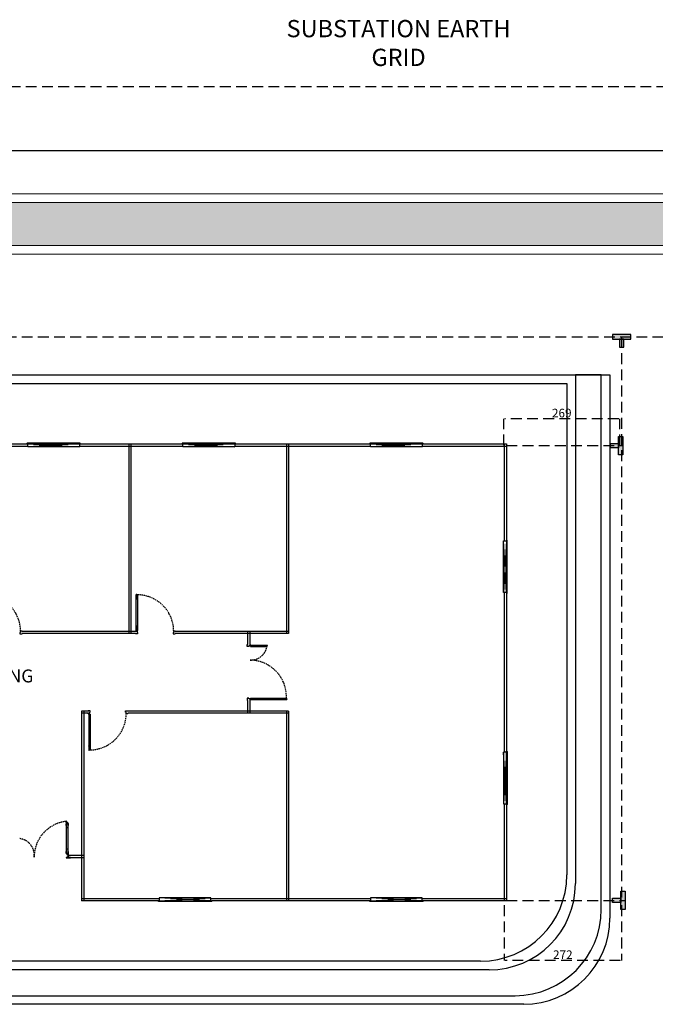
# Model space of a CAD drawing. Units: centimetres. Extents: x 342954 to 359058, y -156181 to -150837.
# Drawn here: x 351609 to 353083, y -153157 to -150873 of the extents above; entities that cross this region are included whole.
import ezdxf

# ---------------------------------------------------------------- set-up
doc = ezdxf.new("R2010")
doc.units = ezdxf.units.CM
doc.linetypes.add('HIDDEN', pattern=[0.375, 0.25, -0.125])
doc.linetypes.add('HIDDEN2', pattern=[4.7625, 3.175, -1.5875])
doc.styles.add('ROMANC', font='romanc.shx')
doc.linetypes.add('FENCELINE1', pattern='A,6.35,-2.54,[133,ltypeshp.shx,S=2.54,R=0,X=-2.54,Y=0],-2.54,25.4', length=36.83)
doc.dimstyles.new('ISO-25', dxfattribs={"dimtxt": 20, "dimasz": 2.5, "dimexe": 0, "dimexo": 10, "dimtad": 1, "dimdec": 0, "dimtxsty": 'Standard', "dimcen": 2.5, "dimclrd": 3, "dimclre": 3, "dimadec": 0, "dimazin": 0, "dimtfac": 1, "dimtdec": 0, "dimtmove": 0, "dimatfit": 3, "dimfxl": 1, "dimarcsym": 0})

# ---------------------------------------------------------------- blocks, each defined once
blk = doc.blocks.new('998-C-21-1-A')
at = {"color": 1}
blk.add_lwpolyline([(-42, 0, -0.414214), (-43, 1), (-43, 37, -0.414214), (-42, 38), (-32, 38, 0.414214), (-31, 39), (-31, 55, -0.414214), (-30, 56), (-6, 56), (-6, 73), (-5, 73), (-4, 73), (-4, 73), (-1, 73), (-1, 77, 0.414214), (-2, 78), (-4, 78), (-4, 77), (-5, 77), (-6, 78), (-6, 79, -0.414214), (-5, 80), (0, 80, -0.414214), (1, 79), (1, 1, -0.414214), (0, 0, -0.414214), (-1, 1), (-1, 36), (-41, 36), (-41, 1, -0.414214)], format="xyb", close=True, dxfattribs=at)
for points in [[(-29, 54), (-1, 54), (-1, 38), (-29, 38)], [(-4, 71), (-4, 56), (-1, 56), (-1, 71)]]:
    blk.add_lwpolyline(points, close=True, dxfattribs=at)
blk = doc.blocks.new('*D302')
at = {"color": 3, "linetype": 'HIDDEN', "lineweight": -2, "ltscale": 100, "transparency": 16777216}
for p, q in [((352732.9, -152926.9), (352732.9, -153054.9)), ((353004.6, -152926.9), (353004.6, -153054.9)), ((353002.1, -153054.9), (352735.4, -153054.9))]:
    blk.add_line(p, q, dxfattribs=at)
at = {"color": 3, "linetype": 'HIDDEN', "ltscale": 100, "transparency": 16777216}
for points in [[(352735.4, -153054.4), (352735.4, -153055.3), (352732.9, -153054.9)], [(353002.1, -153054.4), (353002.1, -153055.3), (353004.6, -153054.9)]]:
    blk.add_solid(points, dxfattribs=at)
at = {"layer": 'Defpoints', "color": 0, "linetype": 'HIDDEN', "ltscale": 100, "transparency": 16777216}
for p in [(352732.9, -152916.9), (353004.6, -152916.9), (352732.9, -153054.9)]:
    blk.add_point(p, dxfattribs=at)
at = {"color": 0, "linetype": 'HIDDEN', "ltscale": 100, "transparency": 16777216, "insert": (352868.8, -153044.2), "char_height": 20, "attachment_point": 5}
blk.add_mtext('272', dxfattribs=at)
blk = doc.blocks.new('*D303')
at = {"color": 3, "linetype": 'HIDDEN', "lineweight": -2, "ltscale": 100, "transparency": 16777216}
for p, q in [((352731.7, -151859.8), (352731.7, -151798.4)), ((352998.4, -151798.4), (352734.2, -151798.4)), ((353000.9, -151859.8), (353000.9, -151798.4))]:
    blk.add_line(p, q, dxfattribs=at)
at = {"color": 3, "linetype": 'HIDDEN', "ltscale": 100, "transparency": 16777216}
for points in [[(352734.2, -151798), (352734.2, -151798.9), (352731.7, -151798.4)], [(352998.4, -151798), (352998.4, -151798.9), (353000.9, -151798.4)]]:
    blk.add_solid(points, dxfattribs=at)
at = {"layer": 'Defpoints', "color": 0, "linetype": 'HIDDEN', "ltscale": 100, "transparency": 16777216}
for p in [(352731.7, -151798.4), (352731.7, -151869.8), (353000.9, -151869.8)]:
    blk.add_point(p, dxfattribs=at)
at = {"color": 0, "linetype": 'HIDDEN', "ltscale": 100, "transparency": 16777216, "insert": (352866.3, -151787.8), "char_height": 20, "attachment_point": 5}
blk.add_mtext('269', dxfattribs=at)

msp = doc.modelspace()

# ---------------------------------------------------------------- hatches: boundary and pattern name
at = {"linetype": 'Continuous', "ltscale": 100}
h = msp.add_hatch(dxfattribs=at)
h.set_pattern_fill('AR-CONC', color=0)
h.set_pattern_definition([(50, (6e-11, -80576.89), (182.18467, -15.939086), [19.05, -209.55]), (355, (6e-11, -80576.89), (-35.24342, 191.05685), [15.24, -167.64058]), (100.451445, (15.18, -80578.22), (146.94125, 175.11775), [16.19001, -178.09024]), (46.1842, (6e-11, -80526.1), (271.07904, -42.04233), [28.575, -314.325]), (96.63556, (22.6, -80529.6), (237.40413, 247.42612), [24.28502, -267.1356]), (351.18415, (6e-11, -80526.1), (237.40413, 247.42612), [22.85997, -251.45973]), (21, (25.4, -80538.79), (151.61439, -102.2652), [19.05, -209.55]), (326, (25.4, -80538.79), (61.80203, 184.18797), [15.24, -167.64]), (71.451445, (38.03, -80547.31), (213.41642, 81.92277), [16.19001, -178.08994]), (37.5, (6e-11, -80576.89), (3.088603, 84.555039), [0, -165.608, 0, -170.18, 0, -168.275]), (7.5, (6e-11, -80576.89), (66.819663, 100.180575), [0, -97.028, 0, -161.798, 0, -64.135]), (327.5, (-56.64, -80576.89), (135.590595, -5.728744), [0, -63.5, 0, -198.12, 0, -262.89]), (317.5, (-82.04, -80576.89), (148.12918, 25.42649), [0, -82.55, 0, -131.572, 0, -186.69])])
h.paths.add_polyline_path([(355878, -151296.7), (344447.1, -151296.7), (344447.1, -151396.7), (355878, -151396.7)])
h = msp.add_hatch(color=2, dxfattribs=at)
h.dxf.hatch_style = 1
h.paths.add_polyline_path([(352983.8, -151603.3), (352983.8, -151613.6), (353026.4, -151613.6), (353026.4, -151603.3)])
h.paths.add_polyline_path([(353010, -151613.6), (353000.2, -151613.6), (353000.2, -151632.5), (353010, -151632.5)])
h = msp.add_hatch(color=2, dxfattribs=at)
h.dxf.hatch_style = 1
h.paths.add_polyline_path([(352998.1, -151882), (353008.3, -151882), (353008.3, -151839.4), (352998.1, -151839.4)])
h.paths.add_polyline_path([(352979.1, -151855.8), (352979.1, -151865.6), (352998.1, -151865.6), (352998.1, -151855.8)])
at = {"ltscale": 2}
h = msp.add_hatch(dxfattribs=at)
h.set_pattern_fill('JIS_RC_30', color=256, scale=0.035, angle=90)
h.set_pattern_definition([(135, (-102295.6179, -703842.953), (-0.7424621202, -0.7424621202), []), (135, (-102295.6179, -703842.918), (-0.7424621202, -0.7424621202), []), (135, (-102295.6179, -703842.883), (-0.7424621202, -0.7424621202), [])])
h.paths.add_polyline_path([(351879.7, -152279.8), (351883.2, -152279.8), (351883.2, -152289.8), (351880.7, -152289.8), (351880.7, -152290.8), (351879.7, -152290.8)])
h.paths.add_polyline_path([(351879.7, -152205.8), (351880.7, -152205.8), (351880.7, -152206.8), (351883.2, -152206.8), (351883.2, -152216.8), (351879.7, -152216.8)])
h = msp.add_hatch(dxfattribs=at)
h.set_pattern_fill('JIS_RC_30', color=256, scale=0.035)
h.set_pattern_definition([(45, (478671.8981, 162838.699), (-0.7424621202, 0.7424621202), []), (45, (478671.9331, 162838.699), (-0.7424621202, 0.7424621202), []), (45, (478671.9681, 162838.699), (-0.7424621202, 0.7424621202), [])])
h.paths.add_polyline_path([(352182.9, -152327), (352182.9, -152324.5), (352183.9, -152324.5), (352183.9, -152323.5), (352172.9, -152323.5), (352172.9, -152327)])
h.paths.add_polyline_path([(352143.9, -152323.5), (352143.9, -152324.5), (352144.9, -152324.5), (352144.9, -152327), (352154.9, -152327), (352154.9, -152323.5)])
h = msp.add_hatch(dxfattribs=at)
h.set_pattern_fill('JIS_RC_30', color=256, scale=0.035)
h.set_pattern_definition([(45, (-327421.4313, -50064.0963), (-0.7424621202, 0.7424621202), []), (45, (-327421.3963, -50064.0963), (-0.7424621202, 0.7424621202), []), (45, (-327421.3613, -50064.0963), (-0.7424621202, 0.7424621202), [])])
h.paths.add_polyline_path([(352154.9, -152450), (352154.9, -152446.5), (352144.9, -152446.5), (352144.9, -152449), (352143.9, -152449), (352143.9, -152450)])
h.paths.add_polyline_path([(352228.9, -152450), (352228.9, -152449), (352227.9, -152449), (352227.9, -152446.5), (352217.9, -152446.5), (352217.9, -152450)])
h = msp.add_hatch(dxfattribs=at)
h.set_pattern_fill('JIS_RC_30', color=256, scale=0.035, angle=270)
h.set_pattern_definition([(315, (454155.5822, 527082.6815), (0.7424621202, 0.7424621202), []), (315, (454155.5822, 527082.6465), (0.7424621202, 0.7424621202), []), (315, (454155.5822, 527082.6115), (0.7424621202, 0.7424621202), [])])
h.paths.add_polyline_path([(351769.7, -152493.6), (351773.2, -152493.6), (351773.2, -152483.6), (351770.7, -152483.6), (351770.7, -152482.6), (351769.7, -152482.6)])
h.paths.add_polyline_path([(351769.7, -152567.6), (351770.7, -152567.6), (351770.7, -152566.6), (351773.2, -152566.6), (351773.2, -152556.6), (351769.7, -152556.6)])
h = msp.add_hatch(color=256, dxfattribs=at)
h.dxf.hatch_style = 1
h.paths.add_polyline_path([(351717.2, -152737.7), (351722.2, -152737.7), (351722.2, -152742), (351722.2, -152747.7), (351717.2, -152747.7)])
h.paths.add_polyline_path([(351717.2, -152796.7), (351722.2, -152796.7), (351722.2, -152806.7), (351717.2, -152806.7), (351717.2, -152802.3)])
at = {"linetype": 'Continuous', "ltscale": 100}
h = msp.add_hatch(color=2, dxfattribs=at)
h.dxf.hatch_style = 1
h.paths.add_polyline_path([(353002.9, -152937), (353013.1, -152937), (353013.1, -152894.4), (353002.9, -152894.4)])
h.paths.add_polyline_path([(352984, -152910.8), (352984, -152920.6), (353002.9, -152920.6), (353002.9, -152910.8)])

# ---------------------------------------------------------------- linework, layer by layer
at = {"color": 1, "linetype": 'HIDDEN', "ltscale": 100}
msp.add_line((356336.3, -151028.6), (343357.7, -151028.6), dxfattribs=at)
at = {"color": 0, "linetype": 'FENCELINE1', "ltscale": 10}
msp.add_line((356543, -151176.7), (343773, -151176.7), dxfattribs=at)
at = {"color": 0, "lineweight": 20, "ltscale": 10}
for p, q in [((358520.9, -151276.7), (344467.1, -151276.7)), ((358520.9, -151276.7), (348778.4, -151276.7)), ((358529.3, -151296.7), (344447.1, -151296.7)), ((358529.3, -151296.7), (348758.4, -151296.7)), ((358533.8, -151396.7), (344447.1, -151396.7)), ((358528.3, -151396.7), (348758.4, -151396.7)), ((358519.5, -151416.7), (344467.1, -151416.7)), ((358519.5, -151416.7), (348778.4, -151416.7))]:
    msp.add_line(p, q, dxfattribs=at)
at = {"color": 5, "linetype": 'HIDDEN', "ltscale": 100}
for p, q in [((355801.8, -151608.9), (343908.9, -151608.9)), ((353004.6, -151608.9), (353004.6, -152915.7))]:
    msp.add_line(p, q, dxfattribs=at)
at = {"linetype": 'Continuous', "ltscale": 100}
for p, q in [((350458, -151696.7), (352898, -151696.7)), ((352898, -151696.7), (352898, -152876.7)), ((352958, -151696.7), (352898, -151696.7)), ((352898, -151696.7), (352958, -151696.7)), ((352958, -152936.7), (352958, -151696.7)), ((352958, -151696.7), (352978, -151696.7)), ((352978, -151696.7), (352978, -152956.7)), ((352698, -153076.7), (350658, -153076.7)), ((350598, -153136.7), (352758, -153136.7)), ((352778, -153156.7), (350578, -153156.7))]:
    msp.add_line(p, q, dxfattribs=at)
at = {"ltscale": 2}
for p, q in [((350478, -151716.7), (352878, -151716.7)), ((352878, -151716.7), (352878, -152856.7)), ((351393, -151861.7), (351628, -151861.7)), ((351395, -151856.7), (351628, -151856.7)), ((351748, -151861.7), (351988, -151861.7)), ((351750, -151856.7), (351988, -151856.7)), ((351863, -152296.7), (351863, -151856.7)), ((351868, -152296.7), (351868, -151856.7)), ((352108, -151856.7), (352423, -151856.7)), ((352108, -151861.7), (352423, -151861.7)), ((352228, -151856.7), (352228, -152296.7)), ((352233, -151856.7), (352233, -152296.7)), ((352543, -151856.7), (352738, -151856.7)), ((352543, -151861.7), (352738, -151861.7)), ((352733, -151856.7), (352733, -152081.7)), ((352738, -151856.7), (352738, -152081.7)), ((351879.7, -152290.8), (351879.7, -152205.8)), ((351880.7, -152205.8), (351879.7, -152205.8)), ((351879.7, -152206.8), (351879.7, -152205.8)), ((351880.7, -152206.8), (351880.7, -152205.8)), ((351883.2, -152206.8), (351880.7, -152206.8)), ((351883.2, -152289.8), (351883.2, -152206.8)), ((352733, -152201.7), (352733, -152571.7)), ((352738, -152201.7), (352738, -152571.7)), ((351883.2, -152216.8), (351879.7, -152216.8)), ((351878, -152291.7), (351615, -152291.7)), ((351878, -152296.7), (351615, -152296.7)), ((351883.2, -152279.8), (351879.7, -152279.8)), ((351879.7, -152289.8), (351879.7, -152290.8)), ((351880.7, -152290.8), (351879.7, -152290.8)), ((351883.2, -152289.8), (351880.7, -152289.8)), ((351880.7, -152289.8), (351880.7, -152290.8)), ((352233, -152291.7), (351970, -152291.7)), ((352233, -152296.7), (351970, -152296.7)), ((352138, -152291.7), (352138, -152321.7)), ((352143, -152291.7), (352143, -152321.7)), ((352143.9, -152323.5), (352183.9, -152323.5)), ((352143.9, -152324.5), (352143.9, -152323.5)), ((352144.9, -152323.5), (352143.9, -152323.5)), ((352144.9, -152324.5), (352143.9, -152324.5)), ((352144.9, -152327), (352144.9, -152324.5)), ((352144.9, -152327), (352182.9, -152327)), ((352154.9, -152327), (352154.9, -152323.5)), ((352172.9, -152327), (352172.9, -152323.5)), ((352182.9, -152323.5), (352183.9, -152323.5)), ((352182.9, -152327), (352182.9, -152324.5)), ((352182.9, -152324.5), (352183.9, -152324.5)), ((352183.9, -152324.5), (352183.9, -152323.5)), ((352138, -152451.7), (352138, -152481.7)), ((352143, -152451.7), (352143, -152481.7)), ((352143.9, -152449), (352143.9, -152450)), ((352144.9, -152449), (352143.9, -152449)), ((352143.9, -152450), (352228.9, -152450)), ((352144.9, -152450), (352143.9, -152450)), ((352144.9, -152446.5), (352227.9, -152446.5)), ((352144.9, -152446.5), (352144.9, -152449)), ((352154.9, -152446.5), (352154.9, -152450)), ((352217.9, -152446.5), (352217.9, -152450)), ((352227.9, -152446.5), (352227.9, -152449)), ((352227.9, -152449), (352228.9, -152449)), ((352227.9, -152450), (352228.9, -152450)), ((352228.9, -152449), (352228.9, -152450)), ((351768, -152476.7), (351753, -152476.7)), ((351753, -152476.7), (351753, -152916.7)), ((351768, -152481.7), (351753, -152481.7)), ((351758, -152476.7), (351758, -152916.7)), ((351769.7, -152482.6), (351769.7, -152567.6)), ((351770.7, -152482.6), (351769.7, -152482.6)), ((351769.7, -152483.6), (351769.7, -152482.6)), ((351770.7, -152483.6), (351770.7, -152482.6)), ((352233, -152476.7), (351860, -152476.7)), ((352233, -152481.7), (351860, -152481.7)), ((352228, -152476.7), (352228, -152916.7)), ((352233, -152476.7), (352233, -152916.7)), ((351773.2, -152493.6), (351769.7, -152493.6)), ((351773.2, -152483.6), (351770.7, -152483.6)), ((351773.2, -152483.6), (351773.2, -152566.6)), ((351773.2, -152556.6), (351769.7, -152556.6)), ((351769.7, -152566.6), (351769.7, -152567.6)), ((351770.7, -152567.6), (351769.7, -152567.6)), ((351773.2, -152566.6), (351770.7, -152566.6)), ((351770.7, -152566.6), (351770.7, -152567.6)), ((352733, -152691.7), (352733, -152916.7)), ((352738, -152691.7), (352738, -152916.7)), ((351722.2, -152737.7), (351717.2, -152737.7)), ((351722.2, -152747.7), (351717.2, -152747.7)), ((351722.2, -152796.7), (351717.2, -152796.7)), ((351758, -152811.7), (351723, -152811.7)), ((351758, -152816.7), (351723, -152816.7)), ((351933, -152911.7), (351753, -152911.7)), ((351931, -152916.7), (351753, -152916.7)), ((352423, -152911.7), (352053, -152911.7)), ((352423, -152916.7), (352055, -152916.7)), ((352738, -152911.7), (352543, -152911.7)), ((352738, -152916.7), (352543, -152916.7)), ((352678, -153056.7), (350678, -153056.7))]:
    msp.add_line(p, q, dxfattribs=at)
at = {"ltscale": 5}
for p, q in [((351626.5, -151855.3), (351626, -151855.8)), ((351626, -151855.8), (351626, -151856.7)), ((351750, -151855.8), (351626, -151855.8)), ((351626, -151856.7), (351750, -151856.7)), ((351749.5, -151855.3), (351626.5, -151855.3)), ((351628, -151863.7), (351628, -151856.7)), ((351748, -151856.7), (351628, -151863.7)), ((351628, -151856.7), (351748, -151863.7)), ((351748, -151863.7), (351628, -151863.7)), ((351748, -151856.7), (351748, -151863.7)), ((351750, -151855.8), (351749.5, -151855.3)), ((351750, -151856.7), (351750, -151855.8)), ((351986.5, -151855.3), (351986, -151855.8)), ((351986, -151855.8), (351986, -151856.7)), ((352110, -151855.8), (351986, -151855.8)), ((351986, -151856.7), (352110, -151856.7)), ((352109.5, -151855.3), (351986.5, -151855.3)), ((351988, -151863.7), (351988, -151856.7)), ((352108, -151856.7), (351988, -151863.7)), ((351988, -151856.7), (352108, -151863.7)), ((352108, -151863.7), (351988, -151863.7)), ((352108, -151856.7), (352108, -151863.7)), ((352110, -151855.8), (352109.5, -151855.3)), ((352110, -151856.7), (352110, -151855.8)), ((352421.5, -151855.3), (352421, -151855.8)), ((352421, -151855.8), (352421, -151856.7)), ((352545, -151855.8), (352421, -151855.8)), ((352421, -151856.7), (352545, -151856.7)), ((352544.5, -151855.3), (352421.5, -151855.3)), ((352423, -151863.7), (352423, -151856.7)), ((352543, -151856.7), (352423, -151863.7)), ((352423, -151856.7), (352543, -151863.7)), ((352543, -151863.7), (352423, -151863.7)), ((352543, -151856.7), (352543, -151863.7)), ((352545, -151855.8), (352544.5, -151855.3)), ((352545, -151856.7), (352545, -151855.8)), ((352731, -152081.7), (352738, -152081.7)), ((352738, -152201.7), (352731, -152081.7)), ((352738, -152081.7), (352731, -152201.7)), ((352731, -152201.7), (352731, -152081.7)), ((352738.9, -152079.7), (352738, -152079.7)), ((352738, -152079.7), (352738, -152203.7)), ((352739.4, -152080.2), (352738.9, -152079.7)), ((352738.9, -152203.7), (352738.9, -152079.7)), ((352739.4, -152203.2), (352739.4, -152080.2)), ((352738, -152201.7), (352731, -152201.7)), ((352738, -152203.7), (352738.9, -152203.7)), ((352738.9, -152203.7), (352739.4, -152203.2)), ((352738, -152571.7), (352731, -152571.7)), ((352738, -152571.7), (352731, -152691.7)), ((352738, -152691.7), (352731, -152571.7)), ((352731, -152571.7), (352731, -152691.7)), ((352738, -152693.7), (352738, -152569.7)), ((352738, -152569.7), (352738.9, -152569.7)), ((352738.9, -152569.7), (352739.4, -152570.2)), ((352738.9, -152569.7), (352738.9, -152693.7)), ((352739.4, -152570.2), (352739.4, -152693.2)), ((352731, -152691.7), (352738, -152691.7)), ((352738.9, -152693.7), (352738, -152693.7)), ((352739.4, -152693.2), (352738.9, -152693.7)), ((351931, -152917.6), (351931, -152916.7)), ((351931, -152916.7), (352055, -152916.7)), ((351933, -152909.7), (351933, -152916.7)), ((352053, -152916.7), (351933, -152909.7)), ((351933, -152916.7), (352053, -152909.7)), ((352053, -152909.7), (351933, -152909.7)), ((352053, -152916.7), (352053, -152909.7)), ((352055, -152916.7), (352055, -152917.6)), ((352421, -152917.6), (352421, -152916.7)), ((352421, -152916.7), (352545, -152916.7)), ((352423, -152909.7), (352423, -152916.7)), ((352543, -152916.7), (352423, -152909.7)), ((352423, -152916.7), (352543, -152909.7)), ((352543, -152909.7), (352423, -152909.7)), ((352543, -152916.7), (352543, -152909.7)), ((352545, -152916.7), (352545, -152917.6)), ((351931.5, -152918.1), (351931, -152917.6)), ((352055, -152917.6), (351931, -152917.6)), ((352054.5, -152918.1), (351931.5, -152918.1)), ((352055, -152917.6), (352054.5, -152918.1)), ((352421.5, -152918.1), (352421, -152917.6)), ((352545, -152917.6), (352421, -152917.6)), ((352544.5, -152918.1), (352421.5, -152918.1)), ((352545, -152917.6), (352544.5, -152918.1))]:
    msp.add_line(p, q, dxfattribs=at)
at = {"lineweight": 30, "ltscale": 5}
for p, q in [((351611.5, -152294.3), (351610, -152294.3)), ((351610, -152294.3), (351610, -152297.6)), ((351610, -152297.6), (351615, -152297.6)), ((351615, -152290.8), (351611.5, -152290.8)), ((351611.5, -152290.8), (351611.5, -152294.3)), ((351615, -152290.8), (351615, -152292.2)), ((351615, -152297.6), (351615, -152296.2)), ((351878, -152290.8), (351881.5, -152290.8)), ((351878, -152290.8), (351878, -152292.2)), ((351878, -152297.6), (351878, -152296.2)), ((351883, -152297.6), (351878, -152297.6)), ((351881.5, -152290.8), (351881.5, -152294.3)), ((351881.5, -152294.3), (351883, -152294.3)), ((351883, -152294.3), (351883, -152297.6)), ((351966.5, -152294.3), (351965, -152294.3)), ((351965, -152294.3), (351965, -152297.6)), ((351965, -152297.6), (351970, -152297.6)), ((351970, -152290.8), (351966.5, -152290.8)), ((351966.5, -152290.8), (351966.5, -152294.3)), ((351970, -152290.8), (351970, -152292.2)), ((351970, -152297.6), (351970, -152296.2)), ((352137.1, -152326.7), (352137.1, -152321.7)), ((352137.1, -152321.7), (352138.5, -152321.7)), ((352143.9, -152321.7), (352142.5, -152321.7)), ((352143.9, -152321.7), (352143.9, -152325.2)), ((352140.4, -152326.7), (352137.1, -152326.7)), ((352143.9, -152325.2), (352140.4, -152325.2)), ((352140.4, -152325.2), (352140.4, -152326.7)), ((352140.4, -152446.7), (352137.1, -152446.7)), ((352137.1, -152446.7), (352137.1, -152451.7)), ((352137.1, -152451.7), (352138.5, -152451.7)), ((352140.4, -152448.2), (352140.4, -152446.7)), ((352143.9, -152448.2), (352140.4, -152448.2)), ((352143.9, -152451.7), (352142.5, -152451.7)), ((352143.9, -152451.7), (352143.9, -152448.2)), ((351773, -152475.8), (351768, -152475.8)), ((351768, -152475.8), (351768, -152477.2)), ((351768, -152482.6), (351768, -152481.2)), ((351768, -152482.6), (351771.5, -152482.6)), ((351771.5, -152482.6), (351771.5, -152479.1)), ((351771.5, -152479.1), (351773, -152479.1)), ((351773, -152479.1), (351773, -152475.8)), ((351855, -152479.1), (351855, -152475.8)), ((351855, -152475.8), (351860, -152475.8)), ((351856.5, -152479.1), (351855, -152479.1)), ((351856.5, -152482.6), (351856.5, -152479.1)), ((351860, -152482.6), (351856.5, -152482.6)), ((351860, -152475.8), (351860, -152477.2)), ((351860, -152482.6), (351860, -152481.2))]:
    msp.add_line(p, q, dxfattribs=at)
for p, q in [((351717.5, -152816.2), (351717.5, -152816.8)), ((351717.7, -152816), (351717.6, -152816)), ((351717.6, -152817), (351727.3, -152817)), ((351717.8, -152816.2), (351717.7, -152816)), ((351717.7, -152816.6), (351717.7, -152816.3)), ((351717.7, -152816.3), (351717.8, -152816.3)), ((351717.8, -152816.3), (351717.8, -152816.2)), ((351718.3, -152816.7), (351717.8, -152816.7)), ((351720.5, -152816), (351718.3, -152816)), ((351718.3, -152816), (351718.3, -152816.2)), ((351718.3, -152816.2), (351718.3, -152816.3)), ((351718.3, -152816.3), (351718.3, -152816.3)), ((351718.3, -152816.3), (351718.3, -152816.7)), ((351720.5, -152814.1), (351720.5, -152816)), ((351722.6, -152814), (351720.6, -152814)), ((351722.7, -152811.6), (351722.7, -152813.8)), ((351727.3, -152811.5), (351722.8, -152811.5)), ((351723, -152816.7), (351723, -152811.7)), ((351723, -152811.7), (351727.3, -152811.7)), ((351727.3, -152816.7), (351723, -152816.7))]:
    msp.add_line(p, q)
at = {"color": 2, "linetype": 'Continuous', "ltscale": 100}
for points in [[(352983.8, -151613.6), (353026.4, -151613.6), (353026.4, -151603.3), (352983.8, -151603.3)], [(353000.2, -151632.5), (353010, -151632.5), (353010, -151613.6), (353000.2, -151613.6)], [(352998.1, -151882), (352998.1, -151839.4), (353008.3, -151839.4), (353008.3, -151882)], [(352979.1, -151865.6), (352979.1, -151855.8), (352998.1, -151855.8), (352998.1, -151865.6)], [(352984, -152920.6), (352984, -152910.8), (353002.9, -152910.8), (353002.9, -152920.6)], [(353002.9, -152937), (353002.9, -152894.4), (353013.1, -152894.4), (353013.1, -152937)]]:
    msp.add_lwpolyline(points, close=True, dxfattribs=at)
at = {"color": 2, "linetype": 'HIDDEN', "ltscale": 100}
for points in [[(352738, -151860.7), (353008.3, -151860.7)], [(352738, -152915.7), (353013.1, -152915.7)]]:
    msp.add_lwpolyline(points, dxfattribs=at)
for points in [[(351717.2, -152737.7), (351717.2, -152806.7), (351722.2, -152806.7), (351722.2, -152737.7)], [(351718.6, -152816.3), (351720.5, -152816.3), (351720.5, -152816.7), (351718.6, -152816.7)], [(351720.7, -152814.2), (351720.7, -152816.7), (351722.7, -152816.7), (351722.7, -152814.2)]]:
    msp.add_lwpolyline(points, close=True)
at = {"linetype": 'HIDDEN2'}
for centre, radius, start, end in [((351526.5, -152291.8), 85, 0.6639, 88.8223), ((351881.5, -152291.8), 85, 0.6639, 88.8223), ((352145.4, -152320.6), 37.6, 267.6411, 354.1037), ((352142.8, -152443.3), 85.1, 357.8565, 89.3167), ((351771.5, -152481.6), 85, 271.1777, 359.3361), ((351727.1, -152815.7), 84.1, 96.8659, 179.6907), ((351604.7, -152810.5), 38.6, 353.0005, 83.6876)]:
    msp.add_arc(centre, radius, start, end, dxfattribs=at)
for centre, start, end in [((351717.6, -152816.2), 90, 180), ((351717.6, -152816.8), 180, 270), ((351717.8, -152816.6), 180, 270), ((351720.6, -152814.1), 90, 180), ((351722.6, -152813.8), 270, 0), ((351722.8, -152811.6), 90, 180), ((351727.3, -152811.6), 0, 90), ((351727.3, -152811.6), 270, 0), ((351727.3, -152816.8), 0, 90), ((351727.3, -152816.8), 270, 0)]:
    msp.add_arc(centre, 0.125, start, end)
at = {"ltscale": 2}
msp.add_arc((352678, -152856.7), 200, 270, 0, dxfattribs=at)
at = {"linetype": 'Continuous', "ltscale": 100}
for centre in [(352698, -152876.7), (352758, -152936.7), (352778, -152956.7)]:
    msp.add_arc(centre, 200, 270, 0, dxfattribs=at)

# ---------------------------------------------------------------- block references
at = {"xscale": -0.125, "yscale": 0.125, "zscale": 0.125}
msp.add_blockref('998-C-21-1-A', (351717, -152742.2), dxfattribs=at)
at = {"xscale": -0.125, "yscale": 0.125, "zscale": 0.125, "rotation": 180}
msp.add_blockref('998-C-21-1-A', (351722.3, -152802.2), dxfattribs=at)

# ---------------------------------------------------------------- texts
at = {"linetype": 'Continuous', "style": 'ROMANC'}
msp.add_text('CLIENT BUILDING', height=30, dxfattribs=at).set_placement((351305.1, -152410))
at = {"color": 1, "linetype": 'ByBlock', "lineweight": 20, "ltscale": 5, "insert": (352487.9, -150926.7), "char_height": 40, "width": 600, "attachment_point": 5}
msp.add_mtext('{\\Fromanc|c0;SUBSTATION EARTH GRID}', dxfattribs=at)

# ---------------------------------------------------------------- dimensions: what is measured, and where the dimension line sits
at = {"color": 2, "linetype": 'HIDDEN', "ltscale": 100}
for base, p1, p2, picture, middle in [((352731.7, -151798.4), (353000.9, -151869.8), (352731.7, -151869.8), '*D303', (352866.3, -151787.8)), ((352732.9, -153054.9), (353004.6, -152916.9), (352732.9, -152916.9), '*D302', (352868.8, -153044.2))]:
    dim = msp.add_linear_dim(base=base, p1=p1, p2=p2, dimstyle='ISO-25', dxfattribs=at)
    dim.commit()
    dim.dimension.update_dxf_attribs({"geometry": picture, "text_midpoint": middle})

doc.saveas('drawing.dxf')
